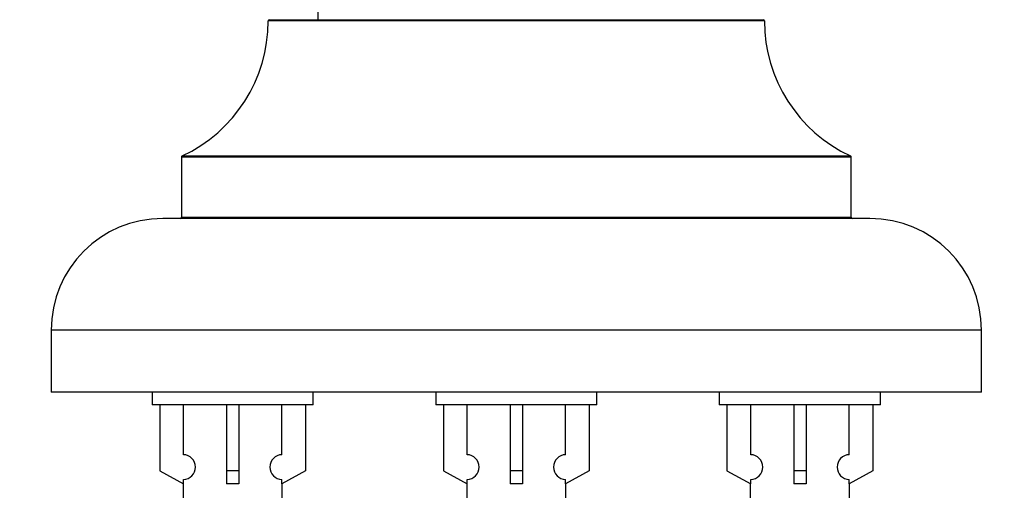
# Model space of a CAD drawing. Units: millimetres. Extents: x 0 to 1499, y 0 to 3475.
# Drawn here: x 1045 to 1125, y 3151 to 3189 of the extents above; entities that cross this region are included whole.
import ezdxf
from ezdxf import colors
from ezdxf.entities.mleader import LeaderData, LeaderLine
from ezdxf.math import Vec2, Vec3

# ---------------------------------------------------------------- set-up
doc = ezdxf.new("R2010")
doc.units = ezdxf.units.MM
doc.layers.add('DV2_Défaut', color=7, linetype='Continuous')
doc.layers.add('Défaut', color=7, linetype='Continuous')

# ---------------------------------------------------------------- blocks, each defined once
blk = doc.blocks.new('_DOT')
at = {"color": 0}
blk.add_line((0, 0), (-1, 0), dxfattribs=at)
at = {"color": 0, "const_width": 0.333}
blk.add_lwpolyline([(-0.1665, 0, 1), (0.1665, 0, 1)], format="xyb", close=True, dxfattribs=at)
blk = doc.blocks.new('SE1')
at = {"layer": 'DV2_Défaut', "color": 7, "linetype": 'Continuous'}
for p, q in [((1069.393, 3278.15), (1069.393, 3189.1)), ((1065.494, 3189.1), (1105.293, 3189.1)), ((1105.393, 3189), (1065.394, 3189)), ((1112.393, 3178.036), (1058.393, 3178.036)), ((1058.393, 3178.036), (1058.393, 3173.2)), ((1058.451, 3178.127), (1112.336, 3178.127)), ((1112.393, 3173.2), (1112.393, 3178.036)), ((1058.393, 3173.2), (1112.393, 3173.2)), ((1113.893, 3173.1), (1056.893, 3173.1)), ((1122.893, 3164.1), (1047.893, 3164.1)), ((1047.893, 3164.1), (1047.893, 3159.1)), ((1122.893, 3159.1), (1122.893, 3164.1)), ((1122.893, 3159.1), (1047.893, 3159.1)), ((1056.03, 3159.1), (1056.03, 3158.1)), ((1069.03, 3158.1), (1069.03, 3159.1)), ((1078.893, 3159.1), (1078.893, 3158.1)), ((1091.893, 3158.1), (1091.893, 3159.1)), ((1101.756, 3159.1), (1101.756, 3158.1)), ((1114.756, 3158.1), (1114.756, 3159.1)), ((1069.03, 3158.1), (1056.03, 3158.1)), ((1056.649, 3158.1), (1056.649, 3152.773)), ((1058.562, 3154.077), (1058.562, 3158.1)), ((1062.03, 3158.1), (1062.03, 3152.773)), ((1063.03, 3158.1), (1063.03, 3152.773)), ((1066.499, 3154.077), (1066.499, 3158.1)), ((1068.411, 3158.1), (1068.411, 3152.773)), ((1091.893, 3158.1), (1078.893, 3158.1)), ((1079.512, 3158.1), (1079.512, 3152.773)), ((1081.425, 3154.077), (1081.425, 3158.1)), ((1084.893, 3158.1), (1084.893, 3152.773)), ((1085.893, 3158.1), (1085.893, 3152.773)), ((1089.362, 3154.077), (1089.362, 3158.1)), ((1091.274, 3158.1), (1091.274, 3152.773)), ((1114.756, 3158.1), (1101.756, 3158.1)), ((1102.375, 3158.1), (1102.375, 3152.773)), ((1104.288, 3154.077), (1104.288, 3158.1)), ((1107.756, 3158.1), (1107.756, 3152.773)), ((1108.756, 3158.1), (1108.756, 3152.773)), ((1112.225, 3154.077), (1112.225, 3158.1)), ((1114.137, 3158.1), (1114.137, 3152.773)), ((1056.649, 3152.773), (1058.562, 3151.721)), ((1063.03, 3152.773), (1062.03, 3152.773)), ((1062.03, 3152.773), (1062.03, 3151.721)), ((1063.03, 3152.773), (1063.03, 3151.721)), ((1068.411, 3152.773), (1066.499, 3151.721)), ((1079.512, 3152.773), (1081.425, 3151.721)), ((1085.893, 3152.773), (1084.893, 3152.773)), ((1084.893, 3152.773), (1084.893, 3151.721)), ((1085.893, 3152.773), (1085.893, 3151.721)), ((1091.274, 3152.773), (1089.362, 3151.721)), ((1102.375, 3152.773), (1104.288, 3151.721)), ((1108.756, 3152.773), (1107.756, 3152.773)), ((1107.756, 3152.773), (1107.756, 3151.721)), ((1108.756, 3152.773), (1108.756, 3151.721)), ((1114.137, 3152.773), (1112.225, 3151.721)), ((1058.562, 3151.721), (1058.562, 3152.078)), ((1066.499, 3151.721), (1066.499, 3152.078)), ((1081.425, 3151.721), (1081.425, 3152.078)), ((1089.362, 3151.721), (1089.362, 3152.078)), ((1104.288, 3151.721), (1104.288, 3152.078)), ((1112.225, 3151.721), (1112.225, 3152.078)), ((1058.53, 3151.738), (1058.53, 3149.458)), ((1066.53, 3149.458), (1066.53, 3151.738)), ((1081.393, 3151.738), (1081.393, 3149.458)), ((1089.393, 3149.458), (1089.393, 3151.738)), ((1104.256, 3151.738), (1104.256, 3149.458)), ((1112.256, 3149.458), (1112.256, 3151.738))]:
    blk.add_line(p, q, dxfattribs=at)
for centre, radius, start, end in [((1065.494, 3189), 0.1, 90, 179.958), ((1105.293, 3189), 0.1, 0.042, 90), ((1053.394, 3189.009), 12, 294.92673, 359.958), ((1117.393, 3189.009), 12, 180.042, 245.07327), ((1058.493, 3178.036), 0.1, 114.92673, 180), ((1112.293, 3178.036), 0.1, 0, 65.07327), ((1058.293, 3173.2), 0.1, 270, 0), ((1112.493, 3173.2), 0.1, 180, 270), ((1056.893, 3164.1), 9, 90, 180), ((1113.893, 3164.1), 9, 0, 90), ((1058.53, 3153.078), 1, 271.79784, 88.20216), ((1066.53, 3153.078), 1, 91.79784, 268.20216), ((1081.393, 3153.078), 1, 271.79784, 88.20216), ((1089.393, 3153.078), 1, 91.79784, 268.20216), ((1104.256, 3153.078), 1, 271.79784, 88.20216), ((1112.256, 3153.078), 1, 91.79784, 268.20216)]:
    blk.add_arc(centre, radius, start, end, dxfattribs=at)
for centre in [(1062.53, 3149.537), (1085.393, 3149.537), (1108.256, 3149.537)]:
    blk.add_ellipse(centre, major_axis=(4, 0), ratio=0.550336, start_param=1.445468, end_param=1.696124, dxfattribs=at)

msp = doc.modelspace()

# ---------------------------------------------------------------- block references
at = {"layer": 'Défaut'}
msp.add_blockref('SE1', (0, 0), dxfattribs=at)

# ---------------------------------------------------------------- leaders
at = {"layer": 'Défaut', "color": 7, "linetype": 'Continuous'}
ml = msp.add_multileader_mtext('Standard', dxfattribs=at)
ml.set_content('{\\pxsm0.9;\\fSolid Edge ISO|b1||i0||c0|p34;\\W1.;04/06/2019\\P}', color=256)
ml.set_leader_properties()
ml.set_arrow_properties(name='DOT')
ml.build(insert=Vec2(0, 0))
ml.multileader.update_dxf_attribs({"leader_type": 0, "dogleg_length": 0, "arrow_head_size": 12})
ctx = ml.context
ctx.base_point, ctx.char_height, ctx.arrow_head_size, ctx.landing_gap_size = Vec3(1097.396, 3467.655), 12, 12, 4.2
notes = []
notes.append((ctx, [(0, (0, 0, 0), (0, 0), (1, 0), 1, [])]))
ctx.mtext.insert = Vec3(1099.396, 3473.775)
for ctx, leaders in notes:
    for number, flags, end, landing, length, lines in leaders:
        leader = LeaderData()
        leader.index, (leader.has_last_leader_line, leader.has_dogleg_vector, leader.attachment_direction) = number, flags
        leader.last_leader_point, leader.dogleg_vector, leader.dogleg_length = Vec3(end), Vec3(landing), length
        for number, points, colour, breaks in lines:
            line = LeaderLine()
            line.index, line.vertices, line.color, line.breaks = number, Vec3.list(points), colors.encode_raw_color(colour), breaks
            leader.lines.append(line)
        ctx.leaders.append(leader)

doc.saveas('drawing.dxf')
